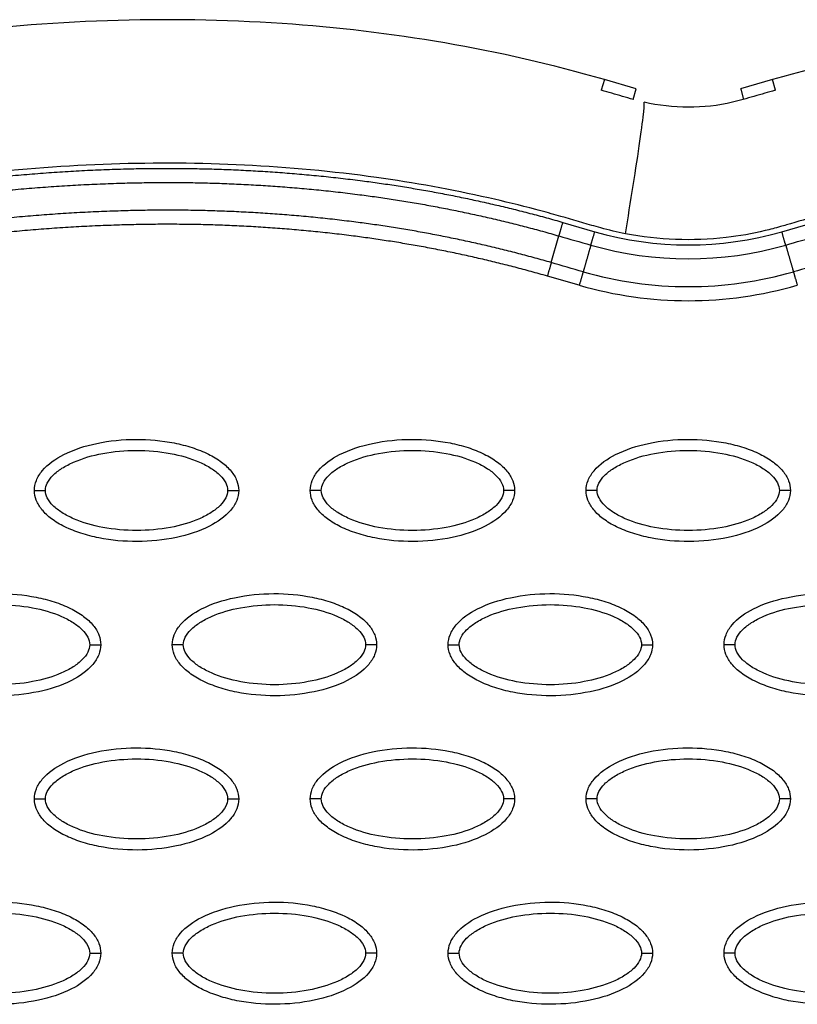
# Model space of a CAD drawing. Units: millimetres. Extents: x -14481 to 16660, y -8405 to 12337.
# Drawn here: x 727 to 797, y 2301 to 2390 of the extents above; entities that cross this region are included whole.
import ezdxf

# ---------------------------------------------------------------- set-up
doc = ezdxf.new("R2010")
doc.units = ezdxf.units.MM
doc.layers.add('DEFAULT', color=7, linetype='Continuous')

msp = doc.modelspace()

# ---------------------------------------------------------------- linework, layer by layer
at = {"layer": 'DEFAULT', "linetype": 'Continuous'}
for p, q in [((779.85, 2384.798), (779.571, 2383.834)), ((782.74, 2383.962), (779.85, 2384.798)), ((795.078, 2384.798), (792.189, 2383.962)), ((795.355, 2383.841), (795.078, 2384.798)), ((782.46, 2382.997), (782.74, 2383.962)), ((792.192, 2383.95), (792.189, 2383.962)), ((792.196, 2383.938), (792.192, 2383.95)), ((792.196, 2383.938), (792.465, 2383.006)), ((776.094, 2371.862), (778.98, 2371.017)), ((795.92, 2371.017), (798.806, 2371.862)), ((775.04, 2368.221), (775.739, 2370.636)), ((777.578, 2366.169), (774.686, 2366.995))]:
    msp.add_line(p, q, dxfattribs=at)
for centre, radius, start, end in [((787.45, 2400.293), 30.477, 253.86444, 286.13585), ((787.45, 2400.504), 31.941, 253.96961, 286.03048), ((787.45, 2400.521), 34.481, 253.96954, 286.03041), ((787.45, 2400.293), 35.524, 253.86416, 286.13558)]:
    msp.add_arc(centre, radius, start, end, dxfattribs=at)
for points, knots in [([(779.85, 2384.798), (770.342, 2387.552), (750.044, 2390.972), (718.107, 2389.73), (684.678, 2382.326), (662.66, 2373.796), (651.574, 2368.697)], [0, 0, 0, 0, 29.353162, 60.725086, 94.566722, 130.988569, 130.988569, 130.988569, 130.988569]), ([(923.354, 2368.697), (912.269, 2373.796), (890.251, 2382.326), (856.822, 2389.73), (824.884, 2390.972), (804.587, 2387.552), (795.078, 2384.798)], [0, 0, 0, 0, 36.42186, 70.2635, 101.63542, 130.988571, 130.988571, 130.988571, 130.988571]), ([(782.46, 2382.997), (782.141, 2383.087), (781.5, 2383.279), (780.517, 2383.559), (779.92, 2383.734), (779.571, 2383.834)], [-0.98768147, -0.98768147, -0.98768147, -0.98768147, -0.97562818, -0.96344227, -0.95140544, -0.95140544, -0.95140544, -0.95140544]), ([(795.355, 2383.841), (795.35, 2383.84), (794.991, 2383.737), (794.387, 2383.56), (793.068, 2383.183), (790.827, 2382.51), (787.446, 2382.144), (784.758, 2382.446), (783.445, 2382.742)], [-0.1333769, -0.1333769, -0.1333769, -0.1333769, -0.1332416, -0.1221381, -0.1110346, -0.0888277, -0.0444139, 0, 0, 0, 0]), ([(781.757, 2370.838), (781.989, 2372.235), (782.48, 2375.254), (783.118, 2379.482), (783.468, 2382.216), (783.479, 2382.736), (783.445, 2382.742)], [0, 0, 0, 0, 0.249918, 0.499946, 0.749973, 1, 1, 1, 1]), ([(781.757, 2370.838), (781.006, 2370.986), (779.984, 2371.228), (777.906, 2371.819), (775.949, 2372.4), (772.839, 2373.254), (767.448, 2374.573), (754.722, 2376.881), (735.033, 2377.786), (710.24, 2374.915), (693.86, 2370.709), (685.583, 2368.055)], [0, 0, 0, 0, 2.29459, 3.149355, 6.481703, 8.418311, 12.821213, 23.133752, 47.175505, 71.729309, 97.807313, 97.807313, 97.807313, 97.807313]), ([(889.317, 2368.055), (884.938, 2369.458), (876.083, 2371.997), (859.071, 2375.631), (838.837, 2377.786), (820.165, 2376.815), (807.934, 2374.67), (802.514, 2373.379), (798.978, 2372.407), (797.157, 2371.868), (795.514, 2371.397), (793.714, 2370.919), (789.053, 2370.086), (784.755, 2370.264), (781.757, 2370.838)], [0, 0, 0, 0, 13.797741, 27.613231, 52.166072, 74.673559, 83.515986, 89.389108, 91.385759, 94.516079, 95.084551, 96.514863, 100.100979, 109.264132, 109.264132, 109.264132, 109.264132]), ([(728.231, 2347.578), (728.231, 2347.889), (728.363, 2348.541), (729.186, 2349.79), (731.049, 2351.052), (733.988, 2351.981), (737.396, 2352.313), (740.313, 2352.058), (742.498, 2351.498), (743.95, 2350.927), (745.157, 2350.22), (746.048, 2349.4), (746.608, 2348.516), (746.735, 2347.877), (746.735, 2347.578)], [0, 0, 0, 0, 0.931276, 1.963919, 4.405768, 7.571965, 11.148137, 14.632233, 16.315096, 17.90115, 19.303978, 20.494603, 21.507941, 22.408096, 22.408096, 22.408096, 22.408096]), ([(753.214, 2347.578), (753.215, 2347.889), (753.346, 2348.541), (754.169, 2349.79), (756.032, 2351.052), (758.971, 2351.981), (762.379, 2352.313), (765.296, 2352.058), (767.481, 2351.498), (768.933, 2350.927), (770.14, 2350.22), (771.031, 2349.4), (771.591, 2348.516), (771.719, 2347.877), (771.718, 2347.578)], [0, 0, 0, 0, 0.931276, 1.963919, 4.405768, 7.571965, 11.148137, 14.632233, 16.315096, 17.90115, 19.303978, 20.494603, 21.507941, 22.408096, 22.408096, 22.408096, 22.408096]), ([(778.197, 2347.578), (778.198, 2347.889), (778.329, 2348.541), (779.152, 2349.79), (781.015, 2351.052), (783.954, 2351.981), (787.362, 2352.313), (790.279, 2352.058), (792.464, 2351.498), (793.916, 2350.927), (795.123, 2350.22), (796.014, 2349.4), (796.574, 2348.516), (796.702, 2347.877), (796.701, 2347.578)], [0, 0, 0, 0, 0.931277, 1.963919, 4.405768, 7.571965, 11.148137, 14.632233, 16.315096, 17.90115, 19.303978, 20.494603, 21.507941, 22.408096, 22.408096, 22.408096, 22.408096]), ([(729.23, 2347.578), (729.228, 2347.81), (729.378, 2348.319), (729.926, 2349.006), (730.751, 2349.637), (732.241, 2350.401), (734.508, 2351.035), (737.478, 2351.293), (740.454, 2351.037), (742.728, 2350.4), (744.216, 2349.636), (745.035, 2349.009), (745.585, 2348.326), (745.737, 2347.815), (745.736, 2347.578)], [0, 0, 0, 0, 0.695548, 1.55083, 2.605063, 3.799426, 6.552763, 9.628831, 12.70974, 15.480796, 16.671344, 17.708738, 18.562502, 19.270195, 19.270195, 19.270195, 19.270195]), ([(754.213, 2347.578), (754.211, 2347.81), (754.361, 2348.319), (754.909, 2349.006), (755.734, 2349.637), (757.224, 2350.401), (759.491, 2351.035), (762.461, 2351.293), (765.438, 2351.037), (767.711, 2350.4), (769.199, 2349.636), (770.018, 2349.009), (770.568, 2348.326), (770.721, 2347.815), (770.719, 2347.578)], [0, 0, 0, 0, 0.695548, 1.55083, 2.605063, 3.799426, 6.552763, 9.628831, 12.70974, 15.480796, 16.671344, 17.708738, 18.562502, 19.270195, 19.270195, 19.270195, 19.270195]), ([(779.196, 2347.578), (779.195, 2347.81), (779.344, 2348.319), (779.892, 2349.006), (780.717, 2349.637), (782.207, 2350.401), (784.474, 2351.035), (787.444, 2351.293), (790.421, 2351.037), (792.694, 2350.4), (794.183, 2349.636), (795.001, 2349.009), (795.551, 2348.326), (795.704, 2347.815), (795.702, 2347.578)], [0, 0, 0, 0, 0.695548, 1.55083, 2.605063, 3.799426, 6.552763, 9.628831, 12.70974, 15.480796, 16.671344, 17.708738, 18.562502, 19.270195, 19.270195, 19.270195, 19.270195]), ([(746.735, 2347.578), (746.734, 2347.267), (746.603, 2346.615), (745.78, 2345.365), (743.917, 2344.103), (740.978, 2343.174), (737.57, 2342.842), (734.653, 2343.098), (732.468, 2343.657), (731.016, 2344.229), (729.809, 2344.935), (728.918, 2345.755), (728.358, 2346.64), (728.23, 2347.278), (728.231, 2347.578)], [0, 0, 0, 0, 0.931276, 1.963919, 4.405768, 7.571965, 11.148137, 14.632233, 16.315096, 17.90115, 19.303978, 20.494603, 21.507941, 22.408096, 22.408096, 22.408096, 22.408096]), ([(745.736, 2347.578), (745.737, 2347.345), (745.588, 2346.836), (745.04, 2346.149), (744.215, 2345.518), (742.725, 2344.755), (740.458, 2344.12), (737.488, 2343.863), (734.511, 2344.119), (732.238, 2344.755), (730.749, 2345.519), (729.931, 2346.146), (729.381, 2346.829), (729.228, 2347.341), (729.23, 2347.578)], [0, 0, 0, 0, 0.695548, 1.55083, 2.605063, 3.799426, 6.552763, 9.628831, 12.70974, 15.480796, 16.671344, 17.708738, 18.562502, 19.270195, 19.270195, 19.270195, 19.270195]), ([(771.718, 2347.578), (771.717, 2347.267), (771.586, 2346.615), (770.763, 2345.365), (768.9, 2344.103), (765.961, 2343.174), (762.553, 2342.842), (759.636, 2343.098), (757.451, 2343.657), (755.999, 2344.229), (754.792, 2344.935), (753.901, 2345.755), (753.341, 2346.64), (753.213, 2347.278), (753.214, 2347.578)], [0, 0, 0, 0, 0.931276, 1.963919, 4.405768, 7.571965, 11.148137, 14.632233, 16.315096, 17.90115, 19.303978, 20.494603, 21.507941, 22.408096, 22.408096, 22.408096, 22.408096]), ([(770.719, 2347.578), (770.721, 2347.345), (770.571, 2346.836), (770.023, 2346.149), (769.198, 2345.518), (767.708, 2344.755), (765.441, 2344.12), (762.471, 2343.863), (759.494, 2344.119), (757.221, 2344.755), (755.733, 2345.519), (754.914, 2346.146), (754.364, 2346.829), (754.211, 2347.341), (754.213, 2347.578)], [0, 0, 0, 0, 0.695548, 1.55083, 2.605063, 3.799426, 6.552763, 9.628831, 12.70974, 15.480796, 16.671344, 17.708738, 18.562502, 19.270195, 19.270195, 19.270195, 19.270195]), ([(796.701, 2347.578), (796.7, 2347.267), (796.569, 2346.615), (795.746, 2345.365), (793.883, 2344.103), (790.944, 2343.174), (787.536, 2342.842), (784.619, 2343.098), (782.434, 2343.657), (780.982, 2344.229), (779.775, 2344.935), (778.884, 2345.755), (778.324, 2346.64), (778.196, 2347.278), (778.197, 2347.578)], [0, 0, 0, 0, 0.931276, 1.963919, 4.405768, 7.571965, 11.148137, 14.632233, 16.315096, 17.90115, 19.303978, 20.494603, 21.507941, 22.408096, 22.408096, 22.408096, 22.408096]), ([(795.702, 2347.578), (795.704, 2347.345), (795.554, 2346.836), (795.006, 2346.149), (794.181, 2345.518), (792.691, 2344.755), (790.424, 2344.12), (787.454, 2343.863), (784.478, 2344.119), (782.204, 2344.755), (780.716, 2345.519), (779.897, 2346.146), (779.347, 2346.829), (779.195, 2347.341), (779.196, 2347.578)], [0, 0, 0, 0, 0.695548, 1.55083, 2.605063, 3.799426, 6.552763, 9.628831, 12.70974, 15.480796, 16.671344, 17.708738, 18.562502, 19.270195, 19.270195, 19.270195, 19.270195]), ([(715.739, 2333.604), (715.74, 2333.915), (715.871, 2334.567), (716.694, 2335.817), (718.557, 2337.078), (721.496, 2338.008), (724.904, 2338.339), (727.821, 2338.084), (730.006, 2337.524), (731.458, 2336.953), (732.665, 2336.246), (733.557, 2335.427), (734.116, 2334.542), (734.244, 2333.904), (734.243, 2333.604)], [0, 0, 0, 0, 0.931276, 1.963919, 4.405768, 7.571965, 11.148137, 14.632233, 16.315096, 17.90115, 19.303978, 20.494603, 21.507941, 22.408096, 22.408096, 22.408096, 22.408096]), ([(740.722, 2333.604), (740.723, 2333.915), (740.854, 2334.567), (741.677, 2335.817), (743.541, 2337.078), (746.479, 2338.008), (749.887, 2338.339), (752.804, 2338.084), (754.989, 2337.524), (756.442, 2336.953), (757.649, 2336.246), (758.54, 2335.427), (759.099, 2334.542), (759.227, 2333.904), (759.226, 2333.604)], [0, 0, 0, 0, 0.931276, 1.963919, 4.405768, 7.571965, 11.148137, 14.632233, 16.315096, 17.90115, 19.303978, 20.494603, 21.507941, 22.408096, 22.408096, 22.408096, 22.408096]), ([(765.705, 2333.604), (765.706, 2333.915), (765.837, 2334.567), (766.66, 2335.817), (768.524, 2337.078), (771.462, 2338.008), (774.87, 2338.339), (777.787, 2338.084), (779.972, 2337.524), (781.425, 2336.953), (782.632, 2336.246), (783.523, 2335.427), (784.083, 2334.542), (784.21, 2333.904), (784.21, 2333.604)], [0, 0, 0, 0, 0.931276, 1.963919, 4.405768, 7.571965, 11.148137, 14.632233, 16.315096, 17.90115, 19.303978, 20.494603, 21.507941, 22.408096, 22.408096, 22.408096, 22.408096]), ([(790.689, 2333.604), (790.689, 2333.915), (790.821, 2334.567), (791.643, 2335.817), (793.507, 2337.078), (796.445, 2338.008), (799.854, 2338.339), (802.77, 2338.084), (804.955, 2337.524), (806.408, 2336.953), (807.615, 2336.246), (808.506, 2335.427), (809.066, 2334.542), (809.193, 2333.904), (809.193, 2333.604)], [0, 0, 0, 0, 0.931276, 1.963919, 4.405768, 7.571965, 11.148137, 14.632233, 16.315096, 17.90115, 19.303978, 20.494603, 21.507941, 22.408096, 22.408096, 22.408096, 22.408096]), ([(716.738, 2333.604), (716.737, 2333.837), (716.886, 2334.345), (717.434, 2335.032), (718.259, 2335.664), (719.749, 2336.427), (722.016, 2337.062), (724.987, 2337.319), (727.963, 2337.063), (730.236, 2336.427), (731.725, 2335.662), (732.544, 2335.035), (733.093, 2334.352), (733.246, 2333.841), (733.244, 2333.604)], [0, 0, 0, 0, 0.695548, 1.55083, 2.605063, 3.799426, 6.552763, 9.628831, 12.70974, 15.480796, 16.671344, 17.708738, 18.562502, 19.270195, 19.270195, 19.270195, 19.270195]), ([(741.721, 2333.604), (741.72, 2333.837), (741.869, 2334.345), (742.417, 2335.032), (743.242, 2335.664), (744.732, 2336.427), (747, 2337.062), (749.97, 2337.319), (752.946, 2337.063), (755.22, 2336.427), (756.708, 2335.662), (757.527, 2335.035), (758.076, 2334.352), (758.229, 2333.841), (758.227, 2333.604)], [0, 0, 0, 0, 0.695548, 1.55083, 2.605063, 3.799426, 6.552763, 9.628831, 12.70974, 15.480796, 16.671344, 17.708738, 18.562502, 19.270195, 19.270195, 19.270195, 19.270195]), ([(766.705, 2333.604), (766.703, 2333.837), (766.852, 2334.345), (767.4, 2335.032), (768.226, 2335.664), (769.715, 2336.427), (771.983, 2337.062), (774.953, 2337.319), (777.929, 2337.063), (780.203, 2336.427), (781.691, 2335.662), (782.51, 2335.035), (783.06, 2334.352), (783.212, 2333.841), (783.211, 2333.604)], [0, 0, 0, 0, 0.695548, 1.55083, 2.605063, 3.799426, 6.552763, 9.628831, 12.70974, 15.480796, 16.671344, 17.708738, 18.562502, 19.270195, 19.270195, 19.270195, 19.270195]), ([(791.688, 2333.604), (791.686, 2333.837), (791.835, 2334.345), (792.384, 2335.032), (793.209, 2335.664), (794.699, 2336.427), (796.966, 2337.062), (799.936, 2337.319), (802.912, 2337.063), (805.186, 2336.427), (806.674, 2335.662), (807.493, 2335.035), (808.043, 2334.352), (808.195, 2333.841), (808.194, 2333.604)], [0, 0, 0, 0, 0.695548, 1.55083, 2.605063, 3.799426, 6.552763, 9.628831, 12.70974, 15.480796, 16.671344, 17.708738, 18.562502, 19.270195, 19.270195, 19.270195, 19.270195]), ([(734.243, 2333.604), (734.243, 2333.293), (734.111, 2332.641), (733.289, 2331.391), (731.425, 2330.13), (728.487, 2329.201), (725.078, 2328.869), (722.161, 2329.124), (719.977, 2329.684), (718.524, 2330.255), (717.317, 2330.962), (716.426, 2331.782), (715.866, 2332.666), (715.739, 2333.304), (715.739, 2333.604)], [0, 0, 0, 0, 0.931276, 1.963919, 4.405768, 7.571965, 11.148137, 14.632233, 16.315096, 17.90115, 19.303978, 20.494603, 21.507941, 22.408096, 22.408096, 22.408096, 22.408096]), ([(733.244, 2333.604), (733.246, 2333.371), (733.097, 2332.863), (732.548, 2332.176), (731.723, 2331.545), (730.233, 2330.781), (727.966, 2330.146), (724.996, 2329.889), (722.02, 2330.145), (719.746, 2330.781), (718.258, 2331.546), (717.439, 2332.173), (716.889, 2332.856), (716.737, 2333.367), (716.738, 2333.604)], [0, 0, 0, 0, 0.695548, 1.55083, 2.605063, 3.799426, 6.552763, 9.628831, 12.70974, 15.480796, 16.671344, 17.708738, 18.562502, 19.270195, 19.270195, 19.270195, 19.270195]), ([(759.226, 2333.604), (759.226, 2333.293), (759.094, 2332.641), (758.272, 2331.391), (756.408, 2330.13), (753.47, 2329.201), (750.062, 2328.869), (747.145, 2329.124), (744.96, 2329.684), (743.507, 2330.255), (742.3, 2330.962), (741.409, 2331.782), (740.849, 2332.666), (740.722, 2333.304), (740.722, 2333.604)], [0, 0, 0, 0, 0.931276, 1.963919, 4.405768, 7.571965, 11.148137, 14.632233, 16.315096, 17.90115, 19.303978, 20.494603, 21.507941, 22.408096, 22.408096, 22.408096, 22.408096]), ([(758.227, 2333.604), (758.229, 2333.371), (758.08, 2332.863), (757.532, 2332.176), (756.706, 2331.545), (755.217, 2330.781), (752.949, 2330.146), (749.979, 2329.889), (747.003, 2330.145), (744.729, 2330.781), (743.241, 2331.546), (742.422, 2332.173), (741.872, 2332.856), (741.72, 2333.367), (741.721, 2333.604)], [0, 0, 0, 0, 0.695548, 1.55083, 2.605063, 3.799426, 6.552763, 9.628831, 12.70974, 15.480796, 16.671344, 17.708738, 18.562502, 19.270195, 19.270195, 19.270195, 19.270195]), ([(784.21, 2333.604), (784.209, 2333.293), (784.078, 2332.641), (783.255, 2331.391), (781.391, 2330.13), (778.453, 2329.201), (775.045, 2328.869), (772.128, 2329.124), (769.943, 2329.684), (768.49, 2330.255), (767.283, 2330.962), (766.392, 2331.782), (765.833, 2332.666), (765.705, 2333.304), (765.705, 2333.604)], [0, 0, 0, 0, 0.931276, 1.963919, 4.405768, 7.571965, 11.148137, 14.632233, 16.315096, 17.90115, 19.303978, 20.494603, 21.507941, 22.408096, 22.408096, 22.408096, 22.408096]), ([(783.211, 2333.604), (783.212, 2333.371), (783.063, 2332.863), (782.515, 2332.176), (781.689, 2331.545), (780.2, 2330.781), (777.932, 2330.146), (774.962, 2329.889), (771.986, 2330.145), (769.712, 2330.781), (768.224, 2331.546), (767.405, 2332.173), (766.856, 2332.856), (766.703, 2333.367), (766.705, 2333.604)], [0, 0, 0, 0, 0.695548, 1.55083, 2.605063, 3.799426, 6.552763, 9.628831, 12.70974, 15.480796, 16.671344, 17.708738, 18.562502, 19.270195, 19.270195, 19.270195, 19.270195]), ([(809.193, 2333.604), (809.192, 2333.293), (809.061, 2332.641), (808.238, 2331.391), (806.375, 2330.13), (803.436, 2329.201), (800.028, 2328.869), (797.111, 2329.124), (794.926, 2329.684), (793.474, 2330.255), (792.266, 2330.962), (791.375, 2331.782), (790.816, 2332.666), (790.688, 2333.304), (790.689, 2333.604)], [0, 0, 0, 0, 0.931276, 1.963919, 4.405768, 7.571965, 11.148137, 14.632233, 16.315096, 17.90115, 19.303978, 20.494603, 21.507941, 22.408096, 22.408096, 22.408096, 22.408096]), ([(808.194, 2333.604), (808.195, 2333.371), (808.046, 2332.863), (807.498, 2332.176), (806.673, 2331.545), (805.183, 2330.781), (802.915, 2330.146), (799.945, 2329.889), (796.969, 2330.145), (794.695, 2330.781), (793.207, 2331.546), (792.388, 2332.173), (791.839, 2332.856), (791.686, 2333.367), (791.688, 2333.604)], [0, 0, 0, 0, 0.695548, 1.55083, 2.605063, 3.799426, 6.552763, 9.628831, 12.70974, 15.480796, 16.671344, 17.708738, 18.562502, 19.270195, 19.270195, 19.270195, 19.270195]), ([(728.231, 2319.631), (728.231, 2319.941), (728.363, 2320.594), (729.186, 2321.843), (731.049, 2323.105), (733.988, 2324.034), (737.396, 2324.366), (740.313, 2324.11), (742.498, 2323.551), (743.95, 2322.98), (745.157, 2322.273), (746.048, 2321.453), (746.608, 2320.568), (746.735, 2319.93), (746.735, 2319.631)], [0, 0, 0, 0, 0.931276, 1.963919, 4.405768, 7.571965, 11.148137, 14.632233, 16.315096, 17.90115, 19.303978, 20.494603, 21.507941, 22.408096, 22.408096, 22.408096, 22.408096]), ([(753.214, 2319.631), (753.215, 2319.941), (753.346, 2320.594), (754.169, 2321.843), (756.032, 2323.105), (758.971, 2324.034), (762.379, 2324.366), (765.296, 2324.11), (767.481, 2323.551), (768.933, 2322.98), (770.14, 2322.273), (771.031, 2321.453), (771.591, 2320.568), (771.719, 2319.93), (771.718, 2319.631)], [0, 0, 0, 0, 0.931277, 1.963919, 4.405768, 7.571965, 11.148137, 14.632233, 16.315096, 17.90115, 19.303978, 20.494603, 21.507941, 22.408096, 22.408096, 22.408096, 22.408096]), ([(778.197, 2319.631), (778.198, 2319.941), (778.329, 2320.594), (779.152, 2321.843), (781.015, 2323.105), (783.954, 2324.034), (787.362, 2324.366), (790.279, 2324.11), (792.464, 2323.551), (793.916, 2322.98), (795.123, 2322.273), (796.014, 2321.453), (796.574, 2320.568), (796.702, 2319.93), (796.701, 2319.631)], [0, 0, 0, 0, 0.931276, 1.963919, 4.405768, 7.571965, 11.148137, 14.632233, 16.315096, 17.90115, 19.303978, 20.494603, 21.507941, 22.408096, 22.408096, 22.408096, 22.408096]), ([(729.23, 2319.631), (729.228, 2319.863), (729.378, 2320.372), (729.926, 2321.059), (730.751, 2321.69), (732.241, 2322.454), (734.508, 2323.088), (737.478, 2323.346), (740.454, 2323.089), (742.728, 2322.453), (744.216, 2321.689), (745.035, 2321.062), (745.585, 2320.379), (745.737, 2319.868), (745.736, 2319.631)], [0, 0, 0, 0, 0.695548, 1.55083, 2.605063, 3.799426, 6.552763, 9.628831, 12.70974, 15.480796, 16.671344, 17.708738, 18.562502, 19.270195, 19.270195, 19.270195, 19.270195]), ([(754.213, 2319.631), (754.211, 2319.863), (754.361, 2320.372), (754.909, 2321.059), (755.734, 2321.69), (757.224, 2322.454), (759.491, 2323.088), (762.461, 2323.346), (765.438, 2323.089), (767.711, 2322.453), (769.199, 2321.689), (770.018, 2321.062), (770.568, 2320.379), (770.721, 2319.868), (770.719, 2319.631)], [0, 0, 0, 0, 0.695548, 1.55083, 2.605063, 3.799426, 6.552763, 9.628831, 12.70974, 15.480796, 16.671344, 17.708738, 18.562502, 19.270195, 19.270195, 19.270195, 19.270195]), ([(779.196, 2319.631), (779.195, 2319.863), (779.344, 2320.372), (779.892, 2321.059), (780.717, 2321.69), (782.207, 2322.454), (784.474, 2323.088), (787.444, 2323.346), (790.421, 2323.089), (792.694, 2322.453), (794.183, 2321.689), (795.001, 2321.062), (795.551, 2320.379), (795.704, 2319.868), (795.702, 2319.631)], [0, 0, 0, 0, 0.695548, 1.55083, 2.605063, 3.799426, 6.552763, 9.628831, 12.70974, 15.480796, 16.671344, 17.708738, 18.562502, 19.270195, 19.270195, 19.270195, 19.270195]), ([(746.735, 2319.631), (746.734, 2319.32), (746.603, 2318.668), (745.78, 2317.418), (743.917, 2316.156), (740.978, 2315.227), (737.57, 2314.895), (734.653, 2315.151), (732.468, 2315.71), (731.016, 2316.281), (729.809, 2316.988), (728.918, 2317.808), (728.358, 2318.693), (728.23, 2319.331), (728.231, 2319.631)], [0, 0, 0, 0, 0.931276, 1.963919, 4.405768, 7.571965, 11.148137, 14.632233, 16.315096, 17.90115, 19.303978, 20.494603, 21.507941, 22.408096, 22.408096, 22.408096, 22.408096]), ([(745.736, 2319.631), (745.737, 2319.398), (745.588, 2318.889), (745.04, 2318.202), (744.215, 2317.571), (742.725, 2316.807), (740.458, 2316.173), (737.488, 2315.915), (734.511, 2316.172), (732.238, 2316.808), (730.749, 2317.572), (729.931, 2318.199), (729.381, 2318.882), (729.228, 2319.393), (729.23, 2319.631)], [0, 0, 0, 0, 0.695548, 1.55083, 2.605063, 3.799426, 6.552763, 9.628831, 12.70974, 15.480796, 16.671344, 17.708738, 18.562502, 19.270195, 19.270195, 19.270195, 19.270195]), ([(771.718, 2319.631), (771.717, 2319.32), (771.586, 2318.668), (770.763, 2317.418), (768.9, 2316.156), (765.961, 2315.227), (762.553, 2314.895), (759.636, 2315.151), (757.451, 2315.71), (755.999, 2316.281), (754.792, 2316.988), (753.901, 2317.808), (753.341, 2318.693), (753.213, 2319.331), (753.214, 2319.631)], [0, 0, 0, 0, 0.931277, 1.963919, 4.405768, 7.571965, 11.148137, 14.632233, 16.315096, 17.90115, 19.303978, 20.494603, 21.507941, 22.408096, 22.408096, 22.408096, 22.408096]), ([(770.719, 2319.631), (770.721, 2319.398), (770.571, 2318.889), (770.023, 2318.202), (769.198, 2317.571), (767.708, 2316.807), (765.441, 2316.173), (762.471, 2315.915), (759.494, 2316.172), (757.221, 2316.808), (755.733, 2317.572), (754.914, 2318.199), (754.364, 2318.882), (754.211, 2319.393), (754.213, 2319.631)], [0, 0, 0, 0, 0.695548, 1.55083, 2.605063, 3.799426, 6.552763, 9.628831, 12.70974, 15.480796, 16.671344, 17.708738, 18.562502, 19.270195, 19.270195, 19.270195, 19.270195]), ([(796.701, 2319.631), (796.7, 2319.32), (796.569, 2318.668), (795.746, 2317.418), (793.883, 2316.156), (790.944, 2315.227), (787.536, 2314.895), (784.619, 2315.151), (782.434, 2315.71), (780.982, 2316.281), (779.775, 2316.988), (778.884, 2317.808), (778.324, 2318.693), (778.196, 2319.331), (778.197, 2319.631)], [0, 0, 0, 0, 0.931276, 1.963919, 4.405768, 7.571965, 11.148137, 14.632233, 16.315096, 17.90115, 19.303978, 20.494603, 21.507941, 22.408096, 22.408096, 22.408096, 22.408096]), ([(795.702, 2319.631), (795.704, 2319.398), (795.554, 2318.889), (795.006, 2318.202), (794.181, 2317.571), (792.691, 2316.807), (790.424, 2316.173), (787.454, 2315.915), (784.478, 2316.172), (782.204, 2316.808), (780.716, 2317.572), (779.897, 2318.199), (779.347, 2318.882), (779.195, 2319.393), (779.196, 2319.631)], [0, 0, 0, 0, 0.695548, 1.55083, 2.605063, 3.799426, 6.552763, 9.628831, 12.70974, 15.480796, 16.671344, 17.708738, 18.562502, 19.270195, 19.270195, 19.270195, 19.270195]), ([(715.739, 2305.657), (715.74, 2305.968), (715.871, 2306.62), (716.694, 2307.87), (718.557, 2309.131), (721.496, 2310.061), (724.904, 2310.392), (727.821, 2310.137), (730.006, 2309.577), (731.458, 2309.006), (732.665, 2308.299), (733.557, 2307.479), (734.116, 2306.595), (734.244, 2305.957), (734.243, 2305.657)], [0, 0, 0, 0, 0.931276, 1.963919, 4.405768, 7.571965, 11.148137, 14.632233, 16.315096, 17.90115, 19.303978, 20.494603, 21.507941, 22.408096, 22.408096, 22.408096, 22.408096]), ([(740.722, 2305.657), (740.723, 2305.968), (740.854, 2306.62), (741.677, 2307.87), (743.541, 2309.131), (746.479, 2310.061), (749.887, 2310.392), (752.804, 2310.137), (754.989, 2309.577), (756.442, 2309.006), (757.649, 2308.299), (758.54, 2307.479), (759.099, 2306.595), (759.227, 2305.957), (759.226, 2305.657)], [0, 0, 0, 0, 0.931276, 1.963919, 4.405768, 7.571965, 11.148137, 14.632233, 16.315096, 17.90115, 19.303978, 20.494603, 21.507941, 22.408096, 22.408096, 22.408096, 22.408096]), ([(765.705, 2305.657), (765.706, 2305.968), (765.837, 2306.62), (766.66, 2307.87), (768.524, 2309.131), (771.462, 2310.061), (774.87, 2310.392), (777.787, 2310.137), (779.972, 2309.577), (781.425, 2309.006), (782.632, 2308.299), (783.523, 2307.479), (784.083, 2306.595), (784.21, 2305.957), (784.21, 2305.657)], [0, 0, 0, 0, 0.931276, 1.963919, 4.405768, 7.571965, 11.148137, 14.632233, 16.315096, 17.90115, 19.303978, 20.494603, 21.507941, 22.408096, 22.408096, 22.408096, 22.408096]), ([(790.689, 2305.657), (790.689, 2305.968), (790.821, 2306.62), (791.643, 2307.87), (793.507, 2309.131), (796.445, 2310.061), (799.854, 2310.392), (802.77, 2310.137), (804.955, 2309.577), (806.408, 2309.006), (807.615, 2308.299), (808.506, 2307.479), (809.066, 2306.595), (809.193, 2305.957), (809.193, 2305.657)], [0, 0, 0, 0, 0.931277, 1.963919, 4.405768, 7.571965, 11.148137, 14.632233, 16.315096, 17.90115, 19.303978, 20.494603, 21.507941, 22.408096, 22.408096, 22.408096, 22.408096]), ([(716.738, 2305.657), (716.737, 2305.89), (716.886, 2306.398), (717.434, 2307.085), (718.259, 2307.716), (719.749, 2308.48), (722.016, 2309.115), (724.987, 2309.372), (727.963, 2309.116), (730.236, 2308.48), (731.725, 2307.715), (732.544, 2307.088), (733.093, 2306.405), (733.246, 2305.894), (733.244, 2305.657)], [0, 0, 0, 0, 0.695548, 1.55083, 2.605063, 3.799426, 6.552763, 9.628831, 12.70974, 15.480796, 16.671344, 17.708738, 18.562502, 19.270195, 19.270195, 19.270195, 19.270195]), ([(741.721, 2305.657), (741.72, 2305.89), (741.869, 2306.398), (742.417, 2307.085), (743.242, 2307.716), (744.732, 2308.48), (747, 2309.115), (749.97, 2309.372), (752.946, 2309.116), (755.22, 2308.48), (756.708, 2307.715), (757.527, 2307.088), (758.076, 2306.405), (758.229, 2305.894), (758.227, 2305.657)], [0, 0, 0, 0, 0.695548, 1.55083, 2.605063, 3.799426, 6.552763, 9.628831, 12.70974, 15.480796, 16.671344, 17.708738, 18.562502, 19.270195, 19.270195, 19.270195, 19.270195]), ([(766.705, 2305.657), (766.703, 2305.89), (766.852, 2306.398), (767.4, 2307.085), (768.226, 2307.716), (769.715, 2308.48), (771.983, 2309.115), (774.953, 2309.372), (777.929, 2309.116), (780.203, 2308.48), (781.691, 2307.715), (782.51, 2307.088), (783.06, 2306.405), (783.212, 2305.894), (783.211, 2305.657)], [0, 0, 0, 0, 0.695548, 1.55083, 2.605063, 3.799426, 6.552763, 9.628831, 12.70974, 15.480796, 16.671344, 17.708738, 18.562502, 19.270195, 19.270195, 19.270195, 19.270195]), ([(791.688, 2305.657), (791.686, 2305.89), (791.835, 2306.398), (792.384, 2307.085), (793.209, 2307.716), (794.699, 2308.48), (796.966, 2309.115), (799.936, 2309.372), (802.912, 2309.116), (805.186, 2308.48), (806.674, 2307.715), (807.493, 2307.088), (808.043, 2306.405), (808.195, 2305.894), (808.194, 2305.657)], [0, 0, 0, 0, 0.695548, 1.55083, 2.605063, 3.799426, 6.552763, 9.628831, 12.70974, 15.480796, 16.671344, 17.708738, 18.562502, 19.270195, 19.270195, 19.270195, 19.270195]), ([(734.243, 2305.657), (734.243, 2305.346), (734.111, 2304.694), (733.289, 2303.444), (731.425, 2302.183), (728.487, 2301.253), (725.078, 2300.922), (722.161, 2301.177), (719.977, 2301.737), (718.524, 2302.308), (717.317, 2303.015), (716.426, 2303.834), (715.866, 2304.719), (715.739, 2305.357), (715.739, 2305.657)], [0, 0, 0, 0, 0.931276, 1.963919, 4.405768, 7.571965, 11.148137, 14.632233, 16.315096, 17.90115, 19.303978, 20.494603, 21.507941, 22.408096, 22.408096, 22.408096, 22.408096]), ([(733.244, 2305.657), (733.246, 2305.424), (733.097, 2304.916), (732.548, 2304.229), (731.723, 2303.598), (730.233, 2302.834), (727.966, 2302.199), (724.996, 2301.942), (722.02, 2302.198), (719.746, 2302.834), (718.258, 2303.599), (717.439, 2304.226), (716.889, 2304.909), (716.737, 2305.42), (716.738, 2305.657)], [0, 0, 0, 0, 0.695548, 1.55083, 2.605063, 3.799426, 6.552763, 9.628831, 12.70974, 15.480796, 16.671344, 17.708738, 18.562502, 19.270195, 19.270195, 19.270195, 19.270195]), ([(759.226, 2305.657), (759.226, 2305.346), (759.094, 2304.694), (758.272, 2303.444), (756.408, 2302.183), (753.47, 2301.253), (750.062, 2300.922), (747.145, 2301.177), (744.96, 2301.737), (743.507, 2302.308), (742.3, 2303.015), (741.409, 2303.834), (740.849, 2304.719), (740.722, 2305.357), (740.722, 2305.657)], [0, 0, 0, 0, 0.931276, 1.963919, 4.405768, 7.571965, 11.148137, 14.632233, 16.315096, 17.90115, 19.303978, 20.494603, 21.507941, 22.408096, 22.408096, 22.408096, 22.408096]), ([(758.227, 2305.657), (758.229, 2305.424), (758.08, 2304.916), (757.532, 2304.229), (756.706, 2303.598), (755.217, 2302.834), (752.949, 2302.199), (749.979, 2301.942), (747.003, 2302.198), (744.729, 2302.834), (743.241, 2303.599), (742.422, 2304.226), (741.872, 2304.909), (741.72, 2305.42), (741.721, 2305.657)], [0, 0, 0, 0, 0.695548, 1.55083, 2.605063, 3.799426, 6.552763, 9.628831, 12.70974, 15.480796, 16.671344, 17.708738, 18.562502, 19.270195, 19.270195, 19.270195, 19.270195]), ([(784.21, 2305.657), (784.209, 2305.346), (784.078, 2304.694), (783.255, 2303.444), (781.391, 2302.183), (778.453, 2301.253), (775.045, 2300.922), (772.128, 2301.177), (769.943, 2301.737), (768.49, 2302.308), (767.283, 2303.015), (766.392, 2303.834), (765.833, 2304.719), (765.705, 2305.357), (765.705, 2305.657)], [0, 0, 0, 0, 0.931277, 1.963919, 4.405768, 7.571965, 11.148137, 14.632233, 16.315096, 17.90115, 19.303978, 20.494603, 21.507941, 22.408096, 22.408096, 22.408096, 22.408096]), ([(783.211, 2305.657), (783.212, 2305.424), (783.063, 2304.916), (782.515, 2304.229), (781.689, 2303.598), (780.2, 2302.834), (777.932, 2302.199), (774.962, 2301.942), (771.986, 2302.198), (769.712, 2302.834), (768.224, 2303.599), (767.405, 2304.226), (766.856, 2304.909), (766.703, 2305.42), (766.705, 2305.657)], [0, 0, 0, 0, 0.695548, 1.55083, 2.605063, 3.799426, 6.552763, 9.628831, 12.70974, 15.480796, 16.671344, 17.708738, 18.562502, 19.270195, 19.270195, 19.270195, 19.270195]), ([(809.193, 2305.657), (809.192, 2305.346), (809.061, 2304.694), (808.238, 2303.444), (806.375, 2302.183), (803.436, 2301.253), (800.028, 2300.922), (797.111, 2301.177), (794.926, 2301.737), (793.474, 2302.308), (792.266, 2303.015), (791.375, 2303.834), (790.816, 2304.719), (790.688, 2305.357), (790.689, 2305.657)], [0, 0, 0, 0, 0.931276, 1.963919, 4.405768, 7.571965, 11.148137, 14.632233, 16.315096, 17.90115, 19.303978, 20.494603, 21.507941, 22.408096, 22.408096, 22.408096, 22.408096]), ([(808.194, 2305.657), (808.195, 2305.424), (808.046, 2304.916), (807.498, 2304.229), (806.673, 2303.598), (805.183, 2302.834), (802.915, 2302.199), (799.945, 2301.942), (796.969, 2302.198), (794.695, 2302.834), (793.207, 2303.599), (792.388, 2304.226), (791.839, 2304.909), (791.686, 2305.42), (791.688, 2305.657)], [0, 0, 0, 0, 0.695548, 1.55083, 2.605063, 3.799426, 6.552763, 9.628831, 12.70974, 15.480796, 16.671344, 17.708738, 18.562502, 19.270195, 19.270195, 19.270195, 19.270195])]:
    msp.add_open_spline(points, degree=3, knots=knots, dxfattribs=at)
for points, weights, degree, knots in [([(657.189, 2356.463), (666.641, 2360.812), (676.345, 2364.645), (686.274, 2367.79), (695.012, 2370.559), (703.924, 2372.795), (712.964, 2374.345), (720.858, 2375.699), (728.849, 2376.529), (736.861, 2376.715), (743.919, 2376.891), (750.971, 2376.527), (757.973, 2375.624), (764.103, 2374.829), (770.154, 2373.572), (776.094, 2371.862)], [1, 1.023061934, 1.04665572081, 1.07079362597, 1.07079362597, 1.07079362597, 1.07079362597, 1.07079362597, 1.07079362597, 1.07079362597, 1.0686992286, 1.0686992286, 1.07079362597, 1.06875272328, 1.06875272328, 1.07079362597], 3, [1.225922, 1.225922, 1.225922, 1.225922, 32.562275, 32.562275, 32.562275, 60.142963, 60.142963, 60.142963, 84.230642, 84.230642, 84.230642, 105.391986, 105.391986, 105.391986, 123.916384, 123.916384, 123.916384, 123.916384]), ([(657.723, 2355.304), (667.132, 2359.633), (676.788, 2363.445), (686.661, 2366.573), (695.35, 2369.325), (704.207, 2371.546), (713.182, 2373.086), (721.021, 2374.43), (728.95, 2375.253), (736.893, 2375.437), (743.886, 2375.612), (750.872, 2375.252), (757.809, 2374.358), (763.874, 2373.571), (769.862, 2372.328), (775.739, 2370.636)], [1, 1.023061934, 1.04665572081, 1.07079362597, 1.07079362597, 1.07079362597, 1.07079362597, 1.07079362597, 1.07079362597, 1.07079362597, 1.06869996725, 1.06869996725, 1.07079362597, 1.06875332006, 1.06875332006, 1.07079362597], 3, [1.225922, 1.225922, 1.225922, 1.225922, 32.562275, 32.562275, 32.562275, 60.142963, 60.142963, 60.142963, 84.230642, 84.230642, 84.230642, 105.195321, 105.195321, 105.195321, 123.52466, 123.52466, 123.52466, 123.52466]), ([(775.04, 2368.221), (769.194, 2369.904), (763.237, 2371.133), (757.202, 2371.902), (750.295, 2372.776), (743.342, 2373.113), (736.383, 2372.91), (728.457, 2372.697), (720.558, 2371.838), (712.759, 2370.461), (703.94, 2368.905), (695.25, 2366.687), (686.731, 2363.957), (677.19, 2360.9), (667.863, 2357.202), (658.774, 2353.02)], [1, 0.998037286651, 0.998037286651, 1, 0.998002220329, 0.998002220329, 1, 1, 1, 1, 1, 1, 1, 0.97745997543, 0.955428003568, 0.933892632892], 3, [0, 0, 0, 0, 18.232056, 18.232056, 18.232056, 39.096656, 39.096656, 39.096656, 62.91641, 62.91641, 62.91641, 89.849711, 89.849711, 89.849711, 120.013328, 120.013328, 120.013328, 120.013328]), ([(774.686, 2366.995), (768.903, 2368.659), (763.01, 2369.875), (757.041, 2370.635), (750.2, 2371.5), (743.312, 2371.833), (736.42, 2371.633), (728.564, 2371.421), (720.727, 2370.569), (712.983, 2369.203), (704.228, 2367.658), (695.593, 2365.454), (687.122, 2362.741), (677.635, 2359.702), (668.355, 2356.023), (659.307, 2351.86)], [1, 0.998037870575, 0.998037870575, 1, 0.998002965916, 0.998002965916, 1, 1, 1, 1, 1, 1, 1, 0.97745997543, 0.955428003568, 0.933892632892], 3, [0, 0, 0, 0, 18.03408, 18.03408, 18.03408, 38.699938, 38.699938, 38.699938, 62.519692, 62.519692, 62.519692, 89.452993, 89.452993, 89.452993, 119.61661, 119.61661, 119.61661, 119.61661]), ([(778.63, 2369.805), (778.506, 2369.38), (778.279, 2368.593), (778.051, 2367.806), (777.928, 2367.381)], [1, 0.877697654034, 1, 0.877697654034, 1], 2, [0, 0, 0, 1.499276, 1.499276, 2.998552, 2.998552, 2.998552]), ([(796.271, 2369.805), (796.394, 2369.38), (796.621, 2368.593), (796.849, 2367.806), (796.972, 2367.381)], [1, 0.87769427584, 1, 0.87769427584, 1], 2, [-2.998593, -2.998593, -2.998593, -1.499297, -1.499297, 0, 0, 0])]:
    msp.add_rational_spline(points, weights, degree=degree, knots=knots, dxfattribs=at)
for points, weights, degree in [([(775.739, 2370.636), (775.864, 2371.067), (776.094, 2371.862)], [1, 0.877696372248, 1], 2), ([(778.63, 2369.805), (778.753, 2370.23), (778.98, 2371.017)], [1, 0.877699488811, 1], 2), ([(796.271, 2369.805), (796.148, 2370.23), (795.92, 2371.017)], [1, 0.8776959695, 1], 2), ([(775.04, 2368.221), (774.916, 2367.791), (774.686, 2366.995)], [1, 0.877678317522, 1], 2), ([(777.928, 2367.381), (777.805, 2366.955), (777.578, 2366.169)], [1, 0.87770301992, 1], 2), ([(796.972, 2367.381), (797.095, 2366.955), (797.323, 2366.169)], [1, 0.877698733105, 1], 2), ([(728.231, 2347.578), (728.231, 2347.578), (728.645, 2347.578), (729.23, 2347.578)], [1, 0.804783336551, 0.804777800895, 1], 3), ([(745.736, 2347.578), (746.321, 2347.578), (746.735, 2347.578), (746.735, 2347.578)], [1, 0.804777800967, 0.804783336632, 1], 3), ([(754.213, 2347.578), (753.628, 2347.578), (753.214, 2347.578), (753.214, 2347.578)], [1, 0.804777885043, 0.804783411629, 1], 3), ([(771.718, 2347.578), (771.718, 2347.578), (771.304, 2347.578), (770.719, 2347.578)], [1, 0.804783411588, 0.804777885007, 1], 3), ([(779.196, 2347.578), (778.611, 2347.578), (778.197, 2347.578), (778.197, 2347.578)], [1, 0.804777885001, 0.804783411581, 1], 3), ([(796.701, 2347.578), (796.701, 2347.578), (796.287, 2347.578), (795.702, 2347.578)], [1, 0.80478341171, 0.804777885116, 1], 3), ([(733.244, 2333.604), (733.83, 2333.604), (734.243, 2333.604), (734.243, 2333.604)], [1, 0.804777800955, 0.804783336619, 1], 3), ([(741.721, 2333.604), (741.136, 2333.604), (740.722, 2333.604), (740.722, 2333.604)], [1, 0.804777801117, 0.8047833368, 1], 3), ([(759.226, 2333.604), (759.226, 2333.604), (758.813, 2333.604), (758.227, 2333.604)], [1, 0.804783411547, 0.80477788497, 1], 3), ([(765.705, 2333.604), (765.706, 2333.604), (766.119, 2333.604), (766.705, 2333.604)], [1, 0.804783336563, 0.804777800905, 1], 3), ([(783.211, 2333.604), (783.796, 2333.604), (784.21, 2333.604), (784.21, 2333.604)], [1, 0.804777800905, 0.804783336563, 1], 3), ([(791.688, 2333.604), (791.102, 2333.604), (790.689, 2333.604), (790.689, 2333.604)], [1, 0.804777800894, 0.804783336551, 1], 3), ([(728.231, 2319.631), (728.231, 2319.63), (728.645, 2319.631), (729.23, 2319.631)], [1, 0.804783411461, 0.804777884894, 1], 3), ([(745.736, 2319.631), (746.321, 2319.631), (746.735, 2319.631), (746.735, 2319.631)], [1, 0.804777884967, 0.804783411543, 1], 3), ([(754.213, 2319.631), (753.628, 2319.631), (753.214, 2319.63), (753.214, 2319.631)], [1, 0.804777885043, 0.804783411628, 1], 3), ([(771.718, 2319.631), (771.718, 2319.631), (771.304, 2319.631), (770.719, 2319.631)], [1, 0.804783411589, 0.804777885008, 1], 3), ([(779.196, 2319.631), (778.611, 2319.631), (778.197, 2319.63), (778.197, 2319.631)], [1, 0.804777800895, 0.804783336551, 1], 3), ([(796.701, 2319.631), (796.701, 2319.631), (796.287, 2319.631), (795.702, 2319.631)], [1, 0.804783411542, 0.804777884966, 1], 3), ([(733.244, 2305.657), (733.83, 2305.657), (734.243, 2305.657), (734.243, 2305.657)], [1, 0.804777884954, 0.804783411528, 1], 3), ([(741.721, 2305.657), (741.136, 2305.657), (740.722, 2305.657), (740.722, 2305.657)], [1, 0.804777801117, 0.804783336801, 1], 3), ([(759.226, 2305.657), (759.226, 2305.657), (758.813, 2305.657), (758.227, 2305.657)], [1, 0.804783336671, 0.804777801002, 1], 3), ([(765.705, 2305.657), (765.706, 2305.657), (766.119, 2305.657), (766.705, 2305.657)], [1, 0.804783411475, 0.804777884906, 1], 3), ([(783.211, 2305.657), (783.796, 2305.657), (784.21, 2305.657), (784.21, 2305.657)], [1, 0.804777800907, 0.804783336565, 1], 3), ([(791.688, 2305.657), (791.102, 2305.657), (790.689, 2305.657), (790.689, 2305.657)], [1, 0.804777884894, 0.804783411461, 1], 3)]:
    msp.add_rational_spline(points, weights, degree=degree, dxfattribs=at)
for points in [[(775.739, 2370.636), (776.703, 2370.359), (777.666, 2370.082), (778.63, 2369.805)], [(796.271, 2369.805), (797.234, 2370.082), (798.198, 2370.359), (799.161, 2370.636)], [(777.928, 2367.381), (776.966, 2367.661), (776.003, 2367.941), (775.04, 2368.221)], [(799.86, 2368.221), (798.897, 2367.941), (797.935, 2367.661), (796.972, 2367.381)]]:
    msp.add_open_spline(points, degree=3, dxfattribs=at)

doc.saveas('drawing.dxf')
